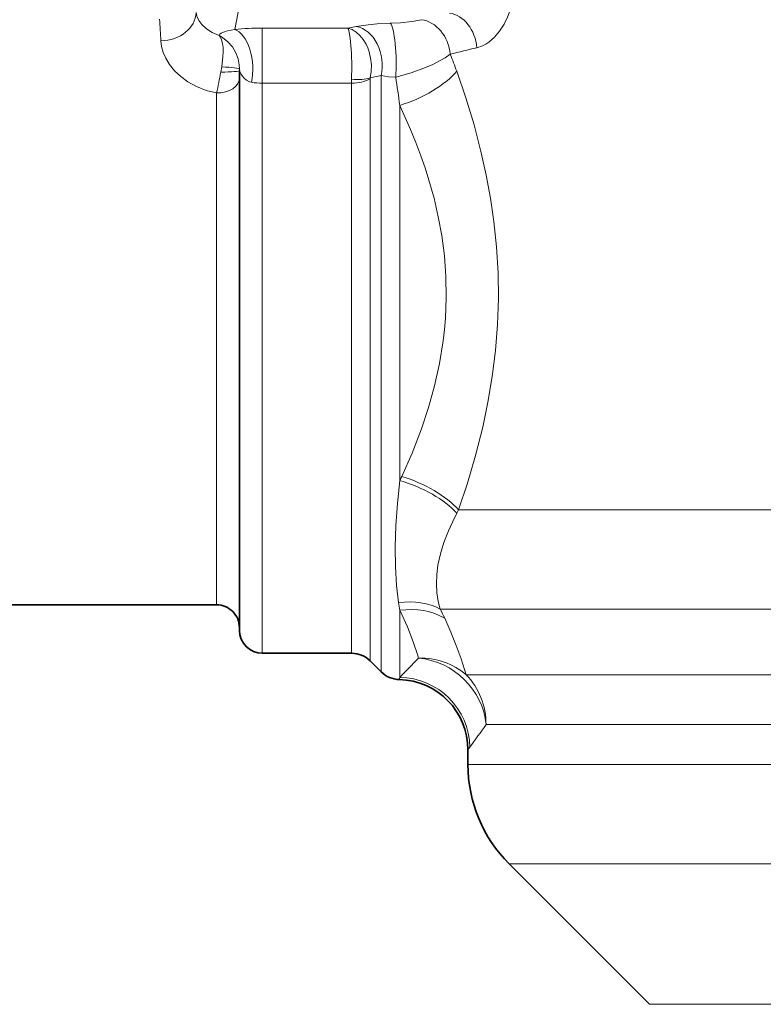
# Model space of a CAD drawing. Extents: x 0 to 420, y 0 to 297.
# Drawn here: x 173 to 194, y 201 to 229 of the extents above; entities that cross this region are included whole.
import ezdxf

# ---------------------------------------------------------------- set-up
doc = ezdxf.new("R2010")
doc.units = 0

msp = doc.modelspace()

# ---------------------------------------------------------------- linework, layer by layer
at = {"color": 7, "lineweight": 13}
for p, q in [((179.123138, 228.385513), (179.259613, 229.074631)), ((179.908691, 228.423904), (179.908691, 226.856888)), ((182.344482, 228.423904), (179.908691, 228.423904)), ((182.581924, 228.469513), (182.344482, 228.423904)), ((178.754791, 227.322144), (178.728394, 227.171021)), ((179.258957, 227.254547), (179.258698, 227.211716)), ((182.978363, 210.419556), (182.978363, 226.984787)), ((183.289032, 227.078735), (182.980667, 227.011993)), ((183.289032, 210.108887), (183.289032, 227.078735)), ((179.908691, 210.639221), (179.908691, 226.856888)), ((182.448044, 226.856888), (179.908691, 226.856888)), ((182.448044, 210.639221), (182.448044, 226.856888)), ((178.608704, 212.014221), (178.608704, 226.578018)), ((183.819351, 215.549011), (183.819351, 226.225021)), ((185.488098, 214.721069), (185.438583, 214.625732)), ((185.488098, 214.721069), (213.712708, 214.721069)), ((183.819351, 209.951462), (183.819351, 211.860199)), ((184.971466, 211.892654), (213.728546, 211.892654)), ((183.819351, 209.951462), (183.802811, 209.889404)), ((185.710037, 210.025009), (212.089539, 210.025009)), ((186.273865, 208.610794), (211.575455, 208.610794)), ((185.811646, 207.962784), (185.758698, 207.889893)), ((185.758698, 207.471069), (211.575455, 207.471069)), ((186.930267, 204.642654), (210.547302, 204.642654)), ((190.922913, 200.650009), (207.043427, 200.650009))]:
    msp.add_line(p, q, dxfattribs=at)
at = {"color": 7, "lineweight": 35}
for p, q in [((179.258698, 211.289215), (179.258698, 227.211716)), ((172.508698, 212.014221), (178.608704, 212.014221)), ((179.908691, 210.639221), (182.448044, 210.639221)), ((182.978363, 210.419556), (183.289032, 210.108887)), ((185.758698, 207.889893), (185.758698, 207.471069)), ((190.922913, 200.650009), (186.930267, 204.642654))]:
    msp.add_line(p, q, dxfattribs=at)
at = {"color": 7, "lineweight": 13}
for points in [[(187.100952, 229.832886), (187.095947, 229.659775), (187.080887, 229.487503), (187.056229, 229.319794), (187.021835, 229.154831), (186.960312, 228.93924), (186.881516, 228.733246), (186.785858, 228.539856), (186.659027, 228.341507), (186.513138, 228.168457), (186.350693, 228.026794), (186.264343, 227.969727), (186.175293, 227.922836), (186.013397, 227.86705)], [(178.677505, 228.216476), (178.482025, 228.299133), (178.318436, 228.405396), (178.191406, 228.52504), (178.104233, 228.644333), (178.049805, 228.760864), (178.024704, 228.870255)], [(184.432922, 228.663467), (184.167786, 228.613449), (183.842926, 228.578766), (183.548706, 228.563309)], [(179.123138, 228.385513), (178.923401, 228.342392), (178.851364, 228.323074), (178.740402, 228.276825), (178.703339, 228.24884), (178.677505, 228.216476)], [(182.450348, 226.970993), (182.45546, 227.335922), (182.444733, 227.709381), (182.430344, 227.931244), (182.409866, 228.133667), (182.383499, 228.300415), (182.358063, 228.395325), (182.344482, 228.423904)], [(182.980667, 227.011993), (183.008286, 227.191666), (183.011459, 227.377655), (182.990906, 227.564392), (182.947479, 227.746658), (182.907562, 227.860016), (182.858673, 227.967987), (182.780182, 228.100861), (182.687592, 228.217209), (182.582687, 228.312683), (182.466766, 228.383377), (182.344482, 228.423904)], [(183.548706, 228.563309), (183.178009, 228.544159), (182.91713, 228.519623), (182.581924, 228.469513)], [(178.608704, 226.578018), (178.31517, 226.652817), (178.0401, 226.760956), (177.789917, 226.898575), (177.587494, 227.046234), (177.414352, 227.209763), (177.272736, 227.384232), (177.163635, 227.564713), (177.091461, 227.732986), (177.045837, 227.899597), (177.025314, 228.062042)], [(178.677505, 228.216476), (178.77829, 228.157516), (178.930298, 228.034805), (179.057693, 227.88678), (179.156982, 227.71817), (179.219711, 227.551453), (179.253647, 227.375488), (179.258957, 227.254547)], [(178.677505, 228.216461), (178.712662, 228.173798), (178.752853, 228.089951), (178.778214, 227.98877), (178.791412, 227.874817), (178.794754, 227.746841), (178.789368, 227.611694), (178.754791, 227.322144)], [(185.253372, 227.678665), (185.108368, 227.581818), (184.947479, 227.48909), (184.755951, 227.392548), (184.552399, 227.302383), (184.139679, 227.150085), (183.703369, 227.026794)], [(179.599228, 226.882553), (179.545349, 226.897324), (179.459137, 226.943069), (179.39563, 226.99704), (179.346817, 227.053787), (179.309601, 227.110306), (179.273544, 227.188004), (179.258957, 227.254547)], [(185.438904, 227.195175), (185.695984, 226.443634), (185.930649, 225.670364), (186.138336, 224.876617), (186.28038, 224.236053), (186.400482, 223.585159), (186.496567, 222.925735), (186.572067, 222.197388), (186.615067, 221.463699), (186.624557, 220.727539), (186.600266, 219.991943), (186.541534, 219.247681), (186.449936, 218.510376), (186.327621, 217.78273), (186.177216, 217.067093), (185.974243, 216.264404), (185.74295, 215.48172), (185.488113, 214.721069)], [(183.703369, 227.026794), (183.498199, 227.041656), (183.289032, 227.078735)], [(183.819351, 226.225021), (184.127121, 225.539398), (184.279282, 225.165833), (184.422409, 224.785721), (184.540695, 224.444153), (184.650375, 224.097839), (184.794189, 223.581802), (184.915741, 223.057037), (185.012894, 222.52507), (185.088654, 221.941574), (185.131912, 221.353561), (185.141617, 220.763474), (185.117538, 220.173859), (185.089813, 219.848206), (185.052078, 219.523956), (184.947723, 218.881241), (184.807327, 218.248505), (184.634399, 217.628021), (184.43277, 217.021561), (184.167175, 216.334778), (183.874237, 215.670013)], [(183.819351, 215.549011), (183.751266, 214.901367), (183.705826, 214.269058), (183.685883, 213.657928), (183.693085, 213.098816), (183.72728, 212.569794), (183.787537, 212.078949)], [(185.438583, 214.625732), (185.314621, 214.371841), (185.203018, 214.120819), (185.075531, 213.790787), (184.97522, 213.466583), (184.904877, 213.148834), (184.869736, 212.878342), (184.859726, 212.614532), (184.874741, 212.359238), (184.913635, 212.114899), (184.971481, 211.892639)], [(183.819351, 211.860199), (184.039413, 211.386826), (184.204147, 210.963623), (184.320358, 210.601532), (184.348816, 210.499786)], [(185.097641, 211.632767), (185.274796, 211.23439), (185.4254, 210.862076), (185.564514, 210.480438), (185.710037, 210.024994)]]:
    msp.add_lwpolyline(points, dxfattribs=at)
for centre, radius, start, end in [((141.926147, 226.222534), 35.147308, 3.000075, 4.005697), ((179.887115, 220.735428), 7.688338, 89.839213, 95.70304), ((190.954544, 206.297058), 22.128663, 102.902442, 104.929922), ((173.71965, 222.976425), 12.455457, 19.79799, 22.180464), ((165.124313, 229.605652), 13.820189, 347.345321, 349.853628), ((185.40361, 226.854034), 2.955579, 177.732068, 179.944776), ((183.148865, 226.983994), 0.170508, 170.544728, 179.73315), ((157.329529, 222.803101), 26.709915, 7.360614, 9.098508), ((179.897964, 228.625107), 1.768123, 260.272094, 270.347729), ((189.532425, 213.031631), 6.243117, 155.000515, 156.220046), ((170.31163, 210.007202), 13.634233, 7.811195, 8.740081), ((177.275192, 207.995453), 8.626755, 24.937842, 26.856434), ((119.871628, 272.229797), 89.263109, 315.757719, 316.246966), ((105.734428, 265.57074), 98.646026, 324.268569, 324.730887)]:
    msp.add_arc(centre, radius, start, end, dxfattribs=at)
at = {"color": 7, "lineweight": 35}
for centre, radius, start, end in [((178.608704, 211.364227), 0.65, 0, 90.000003), ((179.908691, 211.289215), 0.65, 180.000005, 269.999997), ((182.448044, 209.889221), 0.75, 45.000001, 90.000003), ((183.819351, 210.639221), 0.75, 225, 268.736057), ((183.758698, 207.889893), 2, 359.999998, 88.736056), ((189.758698, 207.471069), 4, 179.999995, 225)]:
    msp.add_arc(centre, radius, start, end, dxfattribs=at)
at = {"color": 7, "lineweight": 13}
for centre, major_axis, ratio, start_param, end_param in [((177.025314, 228.870255), (0.998856, 0.047867), 0.807884, 4.67369033, 6.22393288), ((184.432922, 227.678665), (0.2453, -0.969452), 0.811996, 1.368153069, 2.839504538), ((185.236679, 227.86705), (0.212479, -0.977173), 0.769525, 1.405009286, 2.866212219), ((179.123138, 227.400696), (0.104126, -0.994568), 0.508466, 0.970470235, 2.938539842), ((182.581924, 227.484711), (0.188232, -0.982117), 0.729816, 1.010036883, 2.88477495), ((183.548706, 227.578491), (0.029724, -0.999557), 0.166259, 0.981164602, 2.964570352), ((178.608704, 227.211716), (0.649994, 0), 0.063693, 4.897601554, 6.283185307), ((178.609222, 227.266754), (0.649857, -0.013489), 0.092156, 0.021370348, 1.346783841), ((183.819351, 227.195175), (1.855713, 0.745865), 0.457629, 4.530488877, 5.562501317), ((178.608704, 226.994659), (-0.649994, 0), 0.640991, 1.570797642, 3.141592654), ((182.448044, 227.293549), (-0.75, 0), 0.582211, 1.570796327, 2.35619449), ((182.450348, 227.322083), (0.74115, -0.114838), 0.463773, 4.784124297, 5.578898138), ((183.819351, 214.578064), (1.874008, -0.698654), 0.461574, 0.722308934, 1.741208066), ((183.874207, 214.721085), (1.860458, -0.733994), 0.448211, 0.721777003, 1.745816787), ((183.702682, 210.478439), (1.808334, 0.854355), 0.762728, 0.503996089, 1.180767103), ((183.819351, 210.218552), (1.839844, 0.784195), 0.797526, 0.525214049, 1.243121053), ((184.348801, 208.610794), (-1.949539, -0.446442), 0.941833, 3.748737697, 4.499965715), ((184.348801, 208.610794), (1.554184, -1.258774), 0.912737, 0.72578711, 2.207381044), ((183.819351, 207.962784), (1.543518, -1.271835), 0.990556, 0.693854278, 2.255336694), ((184.348801, 208.610794), (0, -2), 0.962533, 1.570796327, 2.35619449)]:
    msp.add_ellipse(centre, major_axis=major_axis, ratio=ratio, start_param=start_param, end_param=end_param, dxfattribs=at)

doc.saveas('drawing.dxf')
